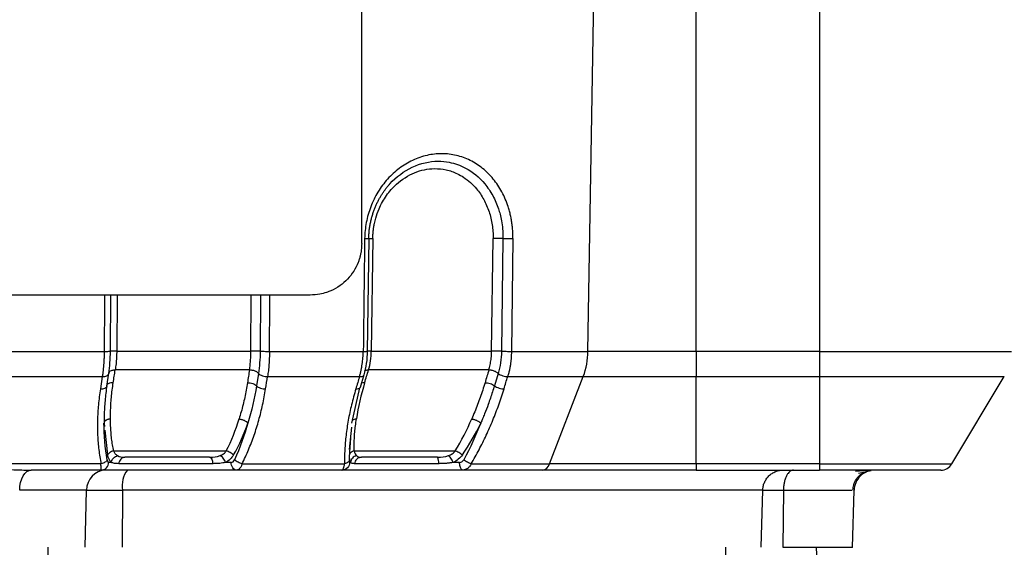
# Model space of a CAD drawing. Units: millimetres. Extents: x 10 to 416, y 10 to 287.
# Drawn here: x 146 to 184, y 188 to 208 of the extents above; entities that cross this region are included whole.
import ezdxf

# ---------------------------------------------------------------- set-up
doc = ezdxf.new("R2010")
doc.units = ezdxf.units.MM

msp = doc.modelspace()

# ---------------------------------------------------------------- linework, layer by layer
at = {"color": 7, "linetype": 'Continuous', "lineweight": 25}
for p, q in [((159.397, 199.354), (159.397, 218.154)), ((168.184, 195.167), (168.518, 215.054)), ((172.384, 195.167), (172.384, 215.054)), ((177.168, 215.054), (177.168, 195.167)), ((159.625, 195.164), (159.683, 199.551)), ((159.671, 199.553), (159.662, 199.555)), ((159.68, 199.551), (159.671, 199.553)), ((159.828, 199.559), (159.77, 195.181)), ((164.442, 195.18), (164.499, 199.559)), ((164.883, 199.553), (164.825, 195.174)), ((165.27, 199.547), (165.211, 195.167)), ((149.641, 195.174), (149.656, 197.354)), ((149.898, 197.354), (149.883, 195.181)), ((155.094, 195.18), (155.109, 197.354)), ((155.469, 197.354), (155.454, 195.174)), ((145.488, 195.167), (149.4, 195.167)), ((149.657, 195.177), (149.641, 195.174)), ((149.641, 195.174), (149.657, 195.176)), ((155.813, 195.167), (159.458, 195.167)), ((159.623, 195.172), (159.614, 195.174)), ((165.211, 195.167), (168.184, 195.167)), ((172.384, 195.167), (168.184, 195.167)), ((172.384, 195.167), (172.384, 194.191)), ((177.168, 195.167), (172.384, 195.167)), ((177.168, 195.167), (184.634, 195.167)), ((177.168, 195.167), (177.168, 194.191)), ((149.5, 193.821), (149.578, 194.318)), ((149.585, 194.374), (149.575, 194.306)), ((155.387, 194.31), (155.313, 193.831)), ((159.348, 193.78), (159.495, 194.272)), ((164.697, 194.31), (164.552, 193.832)), ((149.324, 194.191), (149.25, 193.713)), ((165.067, 194.191), (168.001, 194.191)), ((166.692, 190.797), (168.001, 194.191)), ((168.001, 194.191), (172.384, 194.191)), ((172.384, 190.797), (172.384, 194.191)), ((172.384, 194.191), (177.168, 194.191)), ((177.168, 194.191), (184.35, 194.191)), ((177.168, 194.191), (177.168, 190.797)), ((182.314, 190.797), (184.35, 194.191)), ((159.012, 192.384), (159.325, 193.755)), ((149.392, 192.384), (149.407, 192.249)), ((149.407, 192.249), (149.392, 192.384)), ((149.422, 192.108), (149.53, 191.143)), ((158.922, 191.349), (159.018, 192.229)), ((158.918, 191.067), (158.971, 191.799)), ((149.764, 191.297), (154.136, 191.297)), ((159.106, 191.297), (163.026, 191.297)), ((149.673, 190.854), (149.568, 190.854)), ((153.613, 190.804), (149.961, 190.804)), ((154.33, 190.854), (154.112, 190.854)), ((154.755, 190.797), (158.731, 190.797)), ((158.964, 190.854), (158.929, 190.854)), ((162.388, 190.804), (159.114, 190.804)), ((163.198, 190.854), (162.944, 190.854)), ((163.646, 190.797), (166.692, 190.797)), ((172.384, 190.797), (166.692, 190.797)), ((172.384, 190.797), (172.384, 190.554)), ((177.168, 190.797), (172.384, 190.797)), ((177.168, 190.797), (182.314, 190.797)), ((177.168, 190.797), (177.168, 190.554)), ((149.286, 190.554), (149.281, 190.572)), ((163.417, 190.572), (163.326, 190.554)), ((172.384, 190.554), (177.168, 190.554)), ((179.185, 190.548), (178.571, 190.501)), ((178.683, 190.429), (179.178, 190.542)), ((148.717, 189.775), (146.117, 189.775)), ((148.663, 187.554), (148.717, 189.775)), ((148.717, 189.775), (150.113, 189.775)), ((150.113, 189.775), (150.099, 187.554)), ((174.97, 189.775), (150.113, 189.775)), ((174.913, 187.554), (174.97, 189.775)), ((175.773, 189.775), (175.744, 187.554)), ((178.46, 187.547), (178.518, 189.775)), ((147.563, 168.663), (147.218, 187.554)), ((173.517, 170.57), (173.541, 187.554)), ((177.953, 166.554), (177.053, 187.554))]:
    msp.add_line(p, q, dxfattribs=at)
at = {"color": 7, "linetype": 'Continuous', "lineweight": 25, "flags": 128}
for points in [[(145.49, 194.191), (145.971, 194.191), (146.453, 194.191), (146.933, 194.191), (147.413, 194.191), (147.892, 194.191), (148.371, 194.191), (148.848, 194.191), (149.324, 194.191)], [(149.749, 193.95), (149.699, 193.949), (149.652, 193.944), (149.609, 193.934), (149.572, 193.92), (149.542, 193.902), (149.52, 193.881), (149.506, 193.857), (149.506, 193.856)], [(155.741, 194.191), (156.195, 194.191), (156.647, 194.191), (157.097, 194.191), (157.545, 194.191), (157.991, 194.191), (158.434, 194.191), (158.875, 194.191), (159.314, 194.191)], [(149.273, 190.797), (148.743, 190.797), (148.212, 190.797), (147.68, 190.797), (147.147, 190.797), (146.613, 190.797), (146.078, 190.797), (145.542, 190.797), (145.006, 190.797)], [(153.493, 191.054), (153.514, 191.05), (153.535, 191.036), (153.554, 191.014), (153.572, 190.984), (153.587, 190.946), (153.599, 190.903), (153.608, 190.855), (153.613, 190.804)], [(146.117, 189.775), (146.127, 189.928), (146.154, 190.075), (146.196, 190.21), (146.252, 190.327), (146.319, 190.424), (146.395, 190.496), (146.478, 190.54), (146.564, 190.554)]]:
    msp.add_lwpolyline(points, dxfattribs=at)
at = {"color": 7, "linetype": 'Continuous', "lineweight": 25}
for centre, radius, start, end in [((165.316, 195.199), 2.868, 339.4242, 359.3736), ((159.49, 193.667), 0.283, 85.6068, 109.9317), ((159.209, 193.876), 0.168, 256.4855, 325.3367), ((149.277, 190.846), 0.292, 271.7872, 1.6821), ((161.977, 190.858), 0.415, 352.6223, 28.3365), ((166.375, 190.879), 0.327, 277.2409, 345.4995), ((181.885, 191.054), 0.5, 270, 329.0362), ((149.488, 189.783), 0.772, 92.107, 180.5988), ((151.066, 189.955), 0.971, 141.8407, 190.6479)]:
    msp.add_arc(centre, radius, start, end, dxfattribs=at)
for points, knots in [([(165.27, 199.547), (165.27, 199.608), (165.269, 199.732), (165.258, 199.915), (165.24, 200.095), (165.213, 200.273), (165.178, 200.448), (165.135, 200.621), (165.041, 200.935), (164.856, 201.373), (164.518, 201.877), (164.103, 202.295), (163.617, 202.605), (163.081, 202.802), (162.511, 202.868), (161.933, 202.805), (161.37, 202.608), (160.848, 202.297), (160.39, 201.876), (160.011, 201.369), (159.778, 200.888), (159.644, 200.485), (159.571, 200.179), (159.524, 199.865), (159.516, 199.653), (159.511, 199.547)], [0, 0, 0, 0, 0.017851, 0.035505, 0.053014, 0.070429, 0.087802, 0.105188, 0.12264, 0.184802, 0.247235, 0.309585, 0.372145, 0.435604, 0.499012, 0.562825, 0.626741, 0.690175, 0.753126, 0.81562, 0.878286, 0.908687, 0.938917, 0.969261, 1, 1, 1, 1]), ([(159.671, 199.553), (159.673, 199.609), (159.676, 199.72), (159.692, 199.885), (159.715, 200.045), (159.745, 200.2), (159.781, 200.349), (159.822, 200.492), (159.869, 200.63), (159.92, 200.762), (159.974, 200.887), (160.032, 201.007), (160.092, 201.12), (160.155, 201.227), (160.22, 201.328), (160.285, 201.423), (160.352, 201.512), (160.42, 201.595), (160.711, 201.93), (161.34, 202.393), (162.173, 202.591), (162.877, 202.522), (163.525, 202.291), (164.104, 201.817), (164.498, 201.231), (164.677, 200.817), (164.777, 200.481), (164.833, 200.223), (164.877, 199.907), (164.881, 199.677), (164.883, 199.553)], [0, 0, 0, 0, 0.017935, 0.035471, 0.052608, 0.069348, 0.085689, 0.101628, 0.117162, 0.132288, 0.147003, 0.161308, 0.175201, 0.188683, 0.201753, 0.214412, 0.226664, 0.238509, 0.24995, 0.374589, 0.498901, 0.551392, 0.634834, 0.749614, 0.81254, 0.875009, 0.898136, 0.926613, 0.960516, 1, 1, 1, 1]), ([(159.828, 199.559), (159.829, 199.608), (159.832, 199.706), (159.845, 199.852), (159.864, 199.997), (159.894, 200.163), (159.954, 200.403), (160.088, 200.778), (160.344, 201.237), (160.794, 201.749), (161.315, 202.079), (161.83, 202.238), (162.247, 202.283), (162.682, 202.237), (163.059, 202.107), (163.465, 201.877), (163.829, 201.551), (164.149, 201.077), (164.321, 200.68), (164.417, 200.345), (164.467, 200.088), (164.497, 199.825), (164.499, 199.647), (164.499, 199.559)], [0, 0, 0, 0, 0.017371, 0.034681, 0.051936, 0.06914, 0.09449, 0.139428, 0.211071, 0.282915, 0.390242, 0.443861, 0.497213, 0.559408, 0.62191, 0.65928, 0.747647, 0.811472, 0.87492, 0.906069, 0.937269, 0.968561, 1, 1, 1, 1]), ([(159.397, 199.354), (159.396, 199.313), (159.395, 199.231), (159.383, 199.107), (159.364, 198.983), (159.337, 198.861), (159.302, 198.739), (159.231, 198.541), (159.092, 198.269), (158.854, 197.967), (158.553, 197.706), (158.272, 197.547), (158.003, 197.444), (157.738, 197.372), (157.522, 197.361), (157.397, 197.354)], [0, 0, 0, 0, 0.0378455, 0.0758783, 0.1141301, 0.1526321, 0.1914149, 0.2305084, 0.3480306, 0.4736456, 0.5930433, 0.7297262, 0.7866591, 0.876766, 1, 1, 1, 1]), ([(159.511, 199.547), (159.502, 198.842), (159.483, 197.382), (159.467, 195.922), (159.458, 195.167)], [0, 0, 0, 0, 0.482892, 1, 1, 1, 1]), ([(159.511, 199.547), (159.542, 199.547), (159.603, 199.547), (159.66, 199.548), (159.687, 199.549), (159.681, 199.55), (159.68, 199.551)], [0, 0, 0, 0, 0.3124464, 0.6248928, 0.9373392, 1, 1, 1, 1]), ([(159.662, 199.555), (159.661, 199.555), (159.656, 199.556), (159.682, 199.557), (159.738, 199.558), (159.798, 199.558), (159.828, 199.559)], [0, 0, 0, 0, 0.060556, 0.373704, 0.686852, 1, 1, 1, 1]), ([(164.883, 199.553), (164.861, 199.553), (164.807, 199.555), (164.701, 199.557), (164.589, 199.558), (164.526, 199.559), (164.499, 199.559)], [-0.000039, -0.000039, -0.000039, -0.000039, 0.239881, 0.495156, 0.750432, 1, 1, 1, 1]), ([(157.397, 197.354), (154.98, 197.354), (152.47, 197.354), (147.355, 197.354), (144.75, 197.354), (139.541, 197.354), (136.936, 197.354), (131.822, 197.354), (129.313, 197.354), (126.897, 197.354)], [0, 0, 0, 0, 0.25, 0.25, 0.5, 0.5, 0.75, 0.75, 1, 1, 1, 1]), ([(149.41, 197.354), (149.407, 196.97), (149.403, 196.241), (149.401, 195.512), (149.4, 195.167)], [0, 0, 0, 0, 0.527496, 1, 1, 1, 1]), ([(155.813, 195.167), (155.817, 195.512), (155.824, 196.241), (155.83, 196.97), (155.832, 197.354)], [0, 0, 0, 0, 0.472313, 1, 1, 1, 1]), ([(149.4, 195.167), (149.399, 195.123), (149.397, 195.033), (149.391, 194.896), (149.384, 194.757), (149.373, 194.616), (149.36, 194.473), (149.344, 194.33), (149.331, 194.238), (149.324, 194.191)], [0, 0, 0, 0, 0.129505, 0.263191, 0.401188, 0.543655, 0.690781, 0.842799, 1, 1, 1, 1]), ([(149.4, 195.167), (149.468, 195.167), (149.531, 195.168), (149.619, 195.17), (149.643, 195.172), (149.641, 195.174)], [0, 0, 0, 0, 0.5, 0.5, 1, 1, 1, 1]), ([(149.883, 195.181), (149.85, 195.18), (149.782, 195.18), (149.706, 195.179), (149.663, 195.178), (149.657, 195.177), (149.657, 195.177)], [0, 0, 0, 0, 0.333128, 0.666256, 0.999384, 1, 1, 1, 1]), ([(149.883, 195.181), (149.883, 195.138), (149.882, 195.054), (149.876, 194.927), (149.868, 194.803), (149.857, 194.68), (149.844, 194.561), (149.832, 194.486), (149.827, 194.448)], [0, 0, 0, 0, 0.164453, 0.329784, 0.495998, 0.663101, 0.8311, 1, 1, 1, 1]), ([(155.04, 194.448), (155.045, 194.48), (155.054, 194.545), (155.066, 194.646), (155.075, 194.75), (155.083, 194.856), (155.089, 194.963), (155.093, 195.072), (155.094, 195.144), (155.094, 195.18)], [0, 0, 0, 0, 0.144762, 0.288882, 0.432366, 0.575215, 0.717435, 0.859028, 1, 1, 1, 1]), ([(155.454, 195.174), (155.423, 195.175), (155.367, 195.177), (155.231, 195.18), (155.155, 195.18), (155.094, 195.18)], [0, 0, 0, 0, 0.5, 0.5, 1, 1, 1, 1]), ([(155.454, 195.174), (155.487, 195.172), (155.543, 195.17), (155.673, 195.168), (155.747, 195.167), (155.813, 195.167)], [0, 0, 0, 0, 0.5, 0.5, 1, 1, 1, 1]), ([(155.813, 195.167), (155.813, 195.124), (155.813, 195.037), (155.809, 194.909), (155.803, 194.781), (155.795, 194.657), (155.785, 194.535), (155.772, 194.416), (155.758, 194.301), (155.746, 194.227), (155.741, 194.191)], [0, 0, 0, 0, 0.126667, 0.252855, 0.378566, 0.5038, 0.62856, 0.752846, 0.876659, 1, 1, 1, 1]), ([(159.314, 194.191), (159.325, 194.229), (159.347, 194.306), (159.374, 194.426), (159.398, 194.548), (159.418, 194.671), (159.434, 194.795), (159.446, 194.919), (159.454, 195.044), (159.457, 195.126), (159.458, 195.167)], [0, 0, 0, 0, 0.129902, 0.258401, 0.385498, 0.511194, 0.635491, 0.75839, 0.879893, 1, 1, 1, 1]), ([(159.458, 195.167), (159.488, 195.168), (159.548, 195.168), (159.603, 195.169), (159.629, 195.171), (159.624, 195.172), (159.623, 195.172)], [0, 0, 0, 0, 0.313292, 0.626584, 0.939876, 1, 1, 1, 1]), ([(159.49, 194.254), (159.528, 194.4), (159.604, 194.691), (159.618, 195.016), (159.626, 195.178)], [0, 0, 0, 0, 0.502022, 1, 1, 1, 1]), ([(159.77, 195.181), (159.74, 195.18), (159.68, 195.18), (159.624, 195.179), (159.599, 195.177), (159.604, 195.176), (159.605, 195.176)], [0, 0, 0, 0, 0.313217, 0.626433, 0.93965, 1, 1, 1, 1]), ([(164.336, 194.448), (164.345, 194.48), (164.363, 194.545), (164.386, 194.646), (164.405, 194.75), (164.421, 194.856), (164.432, 194.963), (164.439, 195.072), (164.441, 195.144), (164.442, 195.18)], [0, 0, 0, 0, 0.1447618, 0.2888825, 0.4323657, 0.5752152, 0.7174348, 0.8590284, 1, 1, 1, 1]), ([(164.825, 195.174), (164.781, 195.176), (164.713, 195.177), (164.569, 195.18), (164.495, 195.18), (164.442, 195.18)], [0, 0, 0, 0, 0.5, 0.5, 1, 1, 1, 1]), ([(164.825, 195.174), (164.874, 195.172), (164.941, 195.17), (165.081, 195.168), (165.153, 195.167), (165.211, 195.167)], [0, 0, 0, 0, 0.5, 0.5, 1, 1, 1, 1]), ([(165.211, 195.167), (165.21, 195.122), (165.208, 195.03), (165.199, 194.891), (165.184, 194.751), (165.164, 194.609), (165.138, 194.468), (165.106, 194.327), (165.08, 194.236), (165.067, 194.191)], [0, 0, 0, 0, 0.13241, 0.268296, 0.407663, 0.550513, 0.696851, 0.846679, 1, 1, 1, 1]), ([(149.324, 194.191), (149.385, 194.189), (149.452, 194.197), (149.549, 194.241), (149.575, 194.276), (149.576, 194.31)], [0, 0, 0, 0, 0.5, 0.5, 1, 1, 1, 1]), ([(149.576, 194.31), (149.577, 194.331), (149.579, 194.355), (149.599, 194.371), (149.6, 194.372)], [0, 0, 0, 0, 0.9192702, 1, 1, 1, 1]), ([(149.6, 194.372), (149.614, 194.388), (149.641, 194.417), (149.705, 194.437), (149.762, 194.446), (149.799, 194.448), (149.819, 194.448), (149.825, 194.448), (149.827, 194.448)], [0, 0, 0, 0, 0.307527, 0.594158, 0.805306, 0.940652, 0.979838, 1, 1, 1, 1]), ([(155.04, 194.448), (155.049, 194.448), (155.08, 194.448), (155.15, 194.442), (155.228, 194.423), (155.291, 194.395), (155.332, 194.367), (155.364, 194.336), (155.381, 194.317), (155.387, 194.31)], [0, 0, 0, 0, 0.065717, 0.230832, 0.50486, 0.629328, 0.752245, 0.901712, 1, 1, 1, 1]), ([(155.387, 194.31), (155.417, 194.276), (155.473, 194.241), (155.607, 194.197), (155.682, 194.189), (155.741, 194.191)], [0, 0, 0, 0, 0.5, 0.5, 1, 1, 1, 1]), ([(159.314, 194.191), (159.344, 194.191), (159.404, 194.193), (159.468, 194.218), (159.484, 194.246), (159.492, 194.26)], [0, 0, 0, 0, 0.334241, 0.668482, 1, 1, 1, 1]), ([(159.5, 194.392), (159.504, 194.4), (159.516, 194.422), (159.557, 194.437), (159.605, 194.446), (159.638, 194.448), (159.655, 194.448), (159.66, 194.448), (159.662, 194.448)], [0, 0, 0, 0, 0.195932, 0.530237, 0.77591, 0.932576, 0.977457, 1, 1, 1, 1]), ([(164.336, 194.448), (164.352, 194.448), (164.385, 194.448), (164.439, 194.44), (164.497, 194.426), (164.556, 194.406), (164.609, 194.381), (164.658, 194.349), (164.683, 194.324), (164.697, 194.31)], [0, 0, 0, 0, 0.131511, 0.2696906, 0.41234, 0.5640864, 0.7115203, 0.8358624, 1, 1, 1, 1]), ([(164.697, 194.31), (164.738, 194.276), (164.804, 194.241), (164.944, 194.197), (165.015, 194.189), (165.067, 194.191)], [0, 0, 0, 0, 0.5, 0.5, 1, 1, 1, 1]), ([(149.642, 192.542), (149.642, 192.634), (149.643, 192.82), (149.656, 193.099), (149.677, 193.381), (149.708, 193.665), (149.735, 193.855), (149.749, 193.95)], [0, 0, 0, 0, 0.197553, 0.396174, 0.596019, 0.797242, 1, 1, 1, 1]), ([(154.962, 193.95), (154.947, 193.855), (154.916, 193.665), (154.858, 193.381), (154.792, 193.099), (154.719, 192.82), (154.663, 192.634), (154.635, 192.542)], [0, 0, 0, 0, 0.202758, 0.403981, 0.603826, 0.802447, 1, 1, 1, 1]), ([(154.962, 193.95), (155.024, 193.952), (155.099, 193.942), (155.232, 193.897), (155.284, 193.863), (155.313, 193.831)], [0, 0, 0, 0, 0.5, 0.5, 1, 1, 1, 1]), ([(164.186, 193.95), (164.157, 193.855), (164.098, 193.665), (164.001, 193.381), (163.897, 193.099), (163.787, 192.82), (163.708, 192.634), (163.668, 192.542)], [0, 0, 0, 0, 0.202758, 0.403981, 0.603826, 0.802447, 1, 1, 1, 1]), ([(164.186, 193.95), (164.24, 193.952), (164.312, 193.942), (164.45, 193.898), (164.512, 193.864), (164.552, 193.832)], [0, 0, 0, 0, 0.5, 0.5, 1, 1, 1, 1]), ([(149.25, 193.713), (149.234, 193.609), (149.204, 193.402), (149.171, 193.095), (149.149, 192.792), (149.136, 192.493), (149.134, 192.199), (149.142, 191.91), (149.159, 191.625), (149.187, 191.345), (149.224, 191.069), (149.257, 190.887), (149.273, 190.797)], [0, 0, 0, 0, 0.106113, 0.210635, 0.313653, 0.415251, 0.515517, 0.61454, 0.712408, 0.809213, 0.905046, 1, 1, 1, 1]), ([(149.25, 193.713), (149.311, 193.71), (149.378, 193.719), (149.475, 193.763), (149.501, 193.797), (149.501, 193.831)], [0, 0, 0, 0, 0.5, 0.5, 1, 1, 1, 1]), ([(149.501, 193.831), (149.487, 193.735), (149.459, 193.542), (149.428, 193.252), (149.406, 192.962), (149.393, 192.673), (149.392, 192.481), (149.392, 192.384)], [0, 0, 0, 0, 0.200928, 0.40121, 0.601027, 0.800563, 1, 1, 1, 1]), ([(154.755, 190.797), (154.798, 190.887), (154.885, 191.069), (155.004, 191.345), (155.116, 191.625), (155.22, 191.91), (155.316, 192.199), (155.403, 192.493), (155.482, 192.792), (155.553, 193.095), (155.615, 193.402), (155.649, 193.609), (155.666, 193.713)], [0, 0, 0, 0, 0.094954, 0.190787, 0.287592, 0.385461, 0.484483, 0.584749, 0.686347, 0.789365, 0.893887, 1, 1, 1, 1]), ([(155.313, 193.831), (155.342, 193.797), (155.398, 193.763), (155.533, 193.719), (155.607, 193.71), (155.666, 193.713)], [0, 0, 0, 0, 0.5, 0.5, 1, 1, 1, 1]), ([(159.17, 193.713), (159.14, 193.609), (159.079, 193.402), (159.001, 193.095), (158.932, 192.792), (158.873, 192.493), (158.825, 192.199), (158.786, 191.91), (158.758, 191.625), (158.739, 191.345), (158.729, 191.069), (158.73, 190.887), (158.731, 190.797)], [0, 0, 0, 0, 0.106113, 0.210635, 0.313653, 0.415251, 0.515517, 0.61454, 0.712408, 0.809213, 0.905046, 1, 1, 1, 1]), ([(163.646, 190.797), (163.698, 190.887), (163.804, 191.069), (163.954, 191.345), (164.098, 191.625), (164.236, 191.91), (164.367, 192.199), (164.492, 192.493), (164.61, 192.792), (164.722, 193.095), (164.827, 193.402), (164.891, 193.609), (164.923, 193.713)], [0, 0, 0, 0, 0.094954, 0.190787, 0.287592, 0.385461, 0.484483, 0.584749, 0.686347, 0.789365, 0.893887, 1, 1, 1, 1]), ([(164.552, 193.832), (164.527, 193.752), (164.477, 193.591), (164.396, 193.349), (164.296, 193.066), (164.194, 192.799), (164.096, 192.558), (164.045, 192.438), (164.022, 192.384)], [0, 0, 0, 0, 0.167097, 0.334318, 0.501695, 0.751205, 0.889045, 1, 1, 1, 1]), ([(164.552, 193.832), (164.594, 193.798), (164.659, 193.763), (164.8, 193.719), (164.871, 193.71), (164.923, 193.713)], [0, 0, 0, 0, 0.5, 0.5, 1, 1, 1, 1]), ([(149.41, 192.438), (149.404, 192.428), (149.394, 192.41), (149.392, 192.392), (149.392, 192.384)], [0, 0, 0, 0, 0.570171, 1, 1, 1, 1]), ([(149.642, 192.542), (149.626, 192.54), (149.593, 192.536), (149.545, 192.525), (149.501, 192.509), (149.468, 192.492), (149.434, 192.468), (149.42, 192.451), (149.41, 192.438)], [0, 0, 0, 0, 0.156303, 0.319956, 0.488905, 0.66063, 0.760483, 1, 1, 1, 1]), ([(149.764, 191.297), (149.749, 191.376), (149.719, 191.534), (149.686, 191.777), (149.661, 192.026), (149.646, 192.281), (149.643, 192.454), (149.642, 192.542)], [0, 0, 0, 0, 0.1924352, 0.3884218, 0.5881955, 0.7919827, 1, 1, 1, 1]), ([(154.635, 192.542), (154.651, 192.54), (154.683, 192.536), (154.733, 192.525), (154.784, 192.509), (154.827, 192.492), (154.873, 192.468), (154.916, 192.441), (154.954, 192.41), (154.969, 192.392), (154.976, 192.384)], [0, 0, 0, 0, 0.11823, 0.24202, 0.369815, 0.499711, 0.575341, 0.756417, 0.895332, 1, 1, 1, 1]), ([(159.106, 191.297), (159.104, 191.376), (159.102, 191.534), (159.11, 191.777), (159.127, 192.026), (159.153, 192.281), (159.178, 192.454), (159.191, 192.542)], [0, 0, 0, 0, 0.192435, 0.388422, 0.588195, 0.791983, 1, 1, 1, 1]), ([(163.668, 192.542), (163.682, 192.54), (163.709, 192.536), (163.756, 192.525), (163.805, 192.509), (163.848, 192.492), (163.897, 192.468), (163.945, 192.441), (163.99, 192.41), (164.011, 192.392), (164.021, 192.384)], [0, 0, 0, 0, 0.11823, 0.24202, 0.369815, 0.499711, 0.575341, 0.756417, 0.895332, 1, 1, 1, 1]), ([(149.764, 191.297), (149.712, 191.284), (149.657, 191.263), (149.573, 191.207), (149.543, 191.173), (149.53, 191.143)], [0, 0, 0, 0, 0.5, 0.5, 1, 1, 1, 1]), ([(149.764, 191.297), (149.771, 191.282), (149.785, 191.25), (149.81, 191.21), (149.841, 191.173), (149.875, 191.142), (149.901, 191.125), (149.915, 191.117)], [0, 0, 0, 0, 0.187978, 0.380758, 0.579612, 0.785685, 1, 1, 1, 1]), ([(153.895, 191.117), (153.92, 191.128), (153.969, 191.148), (154.034, 191.19), (154.092, 191.239), (154.122, 191.278), (154.136, 191.297)], [0, 0, 0, 0, 0.266593, 0.520683, 0.764354, 1, 1, 1, 1]), ([(154.421, 191.143), (154.388, 191.173), (154.341, 191.207), (154.239, 191.263), (154.183, 191.284), (154.136, 191.297)], [0, 0, 0, 0, 0.5, 0.5, 1, 1, 1, 1]), ([(159.106, 191.297), (159.056, 191.284), (159.008, 191.263), (158.941, 191.207), (158.923, 191.173), (158.921, 191.143)], [0, 0, 0, 0, 0.5, 0.5, 1, 1, 1, 1]), ([(162.762, 191.117), (162.789, 191.128), (162.842, 191.148), (162.913, 191.19), (162.976, 191.239), (163.009, 191.278), (163.026, 191.297)], [0, 0, 0, 0, 0.266593, 0.520683, 0.764354, 1, 1, 1, 1]), ([(163.306, 191.143), (163.267, 191.173), (163.216, 191.207), (163.115, 191.263), (163.065, 191.284), (163.026, 191.297)], [0, 0, 0, 0, 0.5, 0.5, 1, 1, 1, 1]), ([(149.513, 190.952), (149.5, 190.921), (149.47, 190.887), (149.383, 190.831), (149.327, 190.809), (149.273, 190.797)], [0, 0, 0, 0, 0.5, 0.5, 1, 1, 1, 1]), ([(149.281, 190.572), (149.281, 190.573), (149.279, 190.58), (149.277, 190.627), (149.274, 190.702), (149.273, 190.767), (149.273, 190.797)], [0, 0, 0, 0, 0.065341, 0.408749, 0.7202, 1, 1, 1, 1]), ([(149.673, 190.854), (149.683, 190.909), (149.712, 190.969), (149.801, 191.066), (149.86, 191.101), (149.915, 191.117)], [0, 0, 0, 0, 0.5, 0.5, 1, 1, 1, 1]), ([(149.961, 190.804), (149.931, 190.805), (149.872, 190.806), (149.796, 190.816), (149.73, 190.83), (149.691, 190.847), (149.673, 190.854)], [0, 0, 0, 0, 0.272172, 0.529194, 0.771577, 1, 1, 1, 1]), ([(150.201, 191.054), (150.148, 191.054), (150.089, 191.031), (149.999, 190.936), (149.97, 190.868), (149.961, 190.804)], [0, 0, 0, 0, 0.5, 0.5, 1, 1, 1, 1]), ([(154.112, 190.854), (154.077, 190.847), (154.003, 190.83), (153.884, 190.816), (153.754, 190.806), (153.661, 190.805), (153.613, 190.804)], [0, 0, 0, 0, 0.228377, 0.470744, 0.727782, 1, 1, 1, 1]), ([(154.112, 190.854), (154.093, 190.909), (154.059, 190.969), (153.979, 191.066), (153.934, 191.101), (153.895, 191.117)], [0, 0, 0, 0, 0.5, 0.5, 1, 1, 1, 1]), ([(154.524, 190.554), (154.478, 190.554), (154.425, 190.584), (154.349, 190.701), (154.33, 190.784), (154.33, 190.854)], [0, 0, 0, 0, 0.5, 0.5, 1, 1, 1, 1]), ([(154.755, 190.797), (154.707, 190.809), (154.649, 190.831), (154.543, 190.887), (154.496, 190.921), (154.463, 190.952)], [0, 0, 0, 0, 0.5, 0.5, 1, 1, 1, 1]), ([(154.755, 190.797), (154.749, 190.78), (154.736, 190.744), (154.713, 190.695), (154.684, 190.65), (154.651, 190.611), (154.613, 190.58), (154.57, 190.559), (154.54, 190.556), (154.524, 190.554)], [0, 0, 0, 0, 0.118998, 0.245867, 0.380666, 0.523445, 0.674241, 0.833085, 1, 1, 1, 1]), ([(158.929, 190.854), (158.929, 190.784), (158.899, 190.701), (158.783, 190.584), (158.7, 190.554), (158.63, 190.554)], [0, 0, 0, 0, 0.5, 0.5, 1, 1, 1, 1]), ([(158.63, 190.554), (158.635, 190.555), (158.644, 190.557), (158.66, 190.571), (158.675, 190.593), (158.689, 190.622), (158.701, 190.658), (158.713, 190.7), (158.723, 190.746), (158.728, 190.78), (158.731, 190.797)], [0, 0, 0, 0, 0.1336347, 0.2647493, 0.3933674, 0.5195152, 0.6432205, 0.7645139, 0.8834285, 1, 1, 1, 1]), ([(158.919, 190.952), (158.918, 190.921), (158.9, 190.887), (158.832, 190.831), (158.782, 190.809), (158.731, 190.797)], [0, 0, 0, 0, 0.5, 0.5, 1, 1, 1, 1]), ([(159.194, 191.117), (159.136, 191.101), (159.077, 191.066), (158.992, 190.969), (158.968, 190.909), (158.964, 190.854)], [0, 0, 0, 0, 0.5, 0.5, 1, 1, 1, 1]), ([(159.114, 190.804), (159.096, 190.805), (159.061, 190.806), (159.02, 190.816), (158.988, 190.83), (158.972, 190.847), (158.964, 190.854)], [0, 0, 0, 0, 0.272172, 0.529194, 0.771577, 1, 1, 1, 1]), ([(159.39, 191.054), (159.33, 191.054), (159.261, 191.031), (159.157, 190.936), (159.124, 190.868), (159.114, 190.804)], [0, 0, 0, 0, 0.5, 0.5, 1, 1, 1, 1]), ([(162.944, 190.854), (162.903, 190.847), (162.819, 190.83), (162.685, 190.816), (162.541, 190.806), (162.44, 190.805), (162.388, 190.804)], [0, 0, 0, 0, 0.228377, 0.470744, 0.727782, 1, 1, 1, 1]), ([(162.944, 190.854), (162.922, 190.909), (162.89, 190.969), (162.823, 191.066), (162.788, 191.101), (162.762, 191.117)], [0, 0, 0, 0, 0.5, 0.5, 1, 1, 1, 1]), ([(163.277, 190.577), (163.254, 190.6), (163.233, 190.641), (163.205, 190.743), (163.198, 190.802), (163.198, 190.854)], [0, 0, 0, 0, 0.5, 0.5, 1, 1, 1, 1]), ([(163.646, 190.797), (163.606, 190.809), (163.554, 190.831), (163.449, 190.887), (163.397, 190.921), (163.357, 190.952)], [0, 0, 0, 0, 0.5, 0.5, 1, 1, 1, 1]), ([(163.646, 190.797), (163.63, 190.767), (163.597, 190.702), (163.525, 190.627), (163.462, 190.58), (163.423, 190.573), (163.417, 190.572)], [0, 0, 0, 0, 0.280623, 0.593036, 0.937544, 1, 1, 1, 1]), ([(144.957, 190.627), (145.074, 190.618), (145.304, 190.602), (145.64, 190.582), (145.961, 190.567), (146.268, 190.557), (146.467, 190.555), (146.564, 190.554)], [0, 0, 0, 0, 0.215859, 0.423761, 0.623729, 0.815796, 1, 1, 1, 1]), ([(149.279, 190.57), (149.296, 190.567), (149.331, 190.563), (149.369, 190.571), (149.389, 190.575)], [0, 0, 0, 0, 0.493999, 1, 1, 1, 1]), ([(154.524, 190.554), (153.699, 190.554), (152.582, 190.554), (150.493, 190.554), (149.651, 190.554), (149.286, 190.554)], [0, 0, 0, 0, 0.5, 0.5, 1, 1, 1, 1]), ([(154.453, 190.575), (154.477, 190.571), (154.524, 190.563), (154.57, 190.567), (154.593, 190.57)], [0, 0, 0, 0, 0.505881, 1, 1, 1, 1]), ([(163.326, 190.554), (162.348, 190.554), (161.205, 190.554), (159.331, 190.554), (158.719, 190.554), (158.63, 190.554)], [0, 0, 0, 0, 0.5, 0.5, 1, 1, 1, 1]), ([(158.655, 190.57), (158.668, 190.567), (158.693, 190.563), (158.724, 190.571), (158.739, 190.575)], [0, 0, 0, 0, 0.493969, 1, 1, 1, 1]), ([(163.28, 190.575), (163.303, 190.571), (163.35, 190.563), (163.397, 190.568), (163.421, 190.57)], [0, 0, 0, 0, 0.505774, 1, 1, 1, 1]), ([(174.97, 189.775), (174.972, 189.822), (174.982, 189.918), (175.027, 190.065), (175.101, 190.206), (175.205, 190.332), (175.331, 190.433), (175.472, 190.505), (175.617, 190.546), (175.712, 190.554), (175.758, 190.554)], [0, 0, 0, 0, 0.125048, 0.250096, 0.375144, 0.500192, 0.62524, 0.750288, 0.875336, 1, 1, 1, 1]), ([(176.165, 190.554), (176.142, 190.554), (176.095, 190.546), (176.022, 190.505), (175.952, 190.433), (175.889, 190.332), (175.838, 190.206), (175.801, 190.065), (175.779, 189.918), (175.774, 189.822), (175.773, 189.775)], [0.0000032, 0.0000032, 0.0000032, 0.0000032, 0.1246672, 0.2497152, 0.3747632, 0.4998112, 0.6248592, 0.7499072, 0.8749552, 1, 1, 1, 1]), ([(178.47, 189.769), (178.477, 189.843), (178.492, 189.996), (178.598, 190.21), (178.761, 190.394), (178.906, 190.466), (178.978, 190.501)], [0, 0, 0, 0, 0.233826, 0.485336, 0.744667, 1, 1, 1, 1]), ([(179.319, 190.554), (179.226, 190.554), (179.126, 190.538), (178.932, 190.462), (178.838, 190.403), (178.683, 190.252), (178.622, 190.16), (178.541, 189.968), (178.522, 189.868), (178.519, 189.775)], [0, 0, 0, 0, 0.25, 0.25, 0.5, 0.5, 0.75, 0.75, 1, 1, 1, 1]), ([(174.97, 189.775), (175.011, 189.775), (175.211, 189.775), (175.571, 189.775), (175.773, 189.775)], [-0.000002, -0.000002, -0.000002, -0.000002, 0.499998, 1, 1, 1, 1]), ([(175.773, 189.775), (176.17, 189.775), (176.964, 189.775), (177.822, 189.775), (178.335, 189.775), (178.402, 189.775), (178.424, 189.775)], [0, 0, 0, 0, 0.286083, 0.572166, 0.858249, 1, 1, 1, 1]), ([(175.744, 187.554), (176.136, 187.554), (176.921, 187.554), (177.779, 187.554), (178.353, 187.554), (178.424, 187.554), (178.46, 187.554)], [0, 0, 0, 0, 0.250086, 0.500171, 0.750257, 1, 1, 1, 1])]:
    msp.add_open_spline(points, degree=3, knots=knots, dxfattribs=at)
for points in [[(164.883, 199.553), (164.938, 199.551), (165.018, 199.549), (165.099, 199.548)], [(165.099, 199.548), (165.16, 199.547), (165.22, 199.546), (165.27, 199.547)], [(149.576, 194.31), (149.617, 194.572), (149.639, 194.87), (149.641, 195.174)], [(149.883, 195.181), (151.649, 195.18), (153.391, 195.18), (155.094, 195.18)], [(155.454, 195.174), (155.451, 194.867), (155.428, 194.569), (155.387, 194.31)], [(159.662, 194.448), (159.729, 194.669), (159.767, 194.923), (159.77, 195.181)], [(159.77, 195.181), (161.386, 195.18), (162.948, 195.18), (164.442, 195.18)], [(164.825, 195.174), (164.821, 194.867), (164.776, 194.569), (164.697, 194.31)], [(149.749, 193.95), (149.775, 194.116), (149.801, 194.282), (149.827, 194.448)], [(155.04, 194.448), (153.335, 194.448), (151.595, 194.448), (149.827, 194.448)], [(155.04, 194.448), (155.014, 194.282), (154.988, 194.116), (154.962, 193.95)], [(159.512, 193.95), (159.562, 194.116), (159.612, 194.282), (159.662, 194.448)], [(164.336, 194.448), (162.841, 194.448), (161.28, 194.448), (159.662, 194.448)], [(164.336, 194.448), (164.286, 194.282), (164.236, 194.116), (164.186, 193.95)], [(155.666, 193.713), (155.691, 193.872), (155.716, 194.031), (155.741, 194.191)], [(159.314, 194.191), (159.266, 194.031), (159.218, 193.872), (159.17, 193.713)], [(159.512, 193.95), (159.371, 193.48), (159.263, 193.01), (159.191, 192.542)], [(164.923, 193.713), (164.971, 193.872), (165.019, 194.031), (165.067, 194.191)], [(155.313, 193.831), (155.235, 193.349), (155.125, 192.865), (154.978, 192.384)], [(149.513, 190.952), (149.431, 191.424), (149.392, 191.902), (149.389, 192.384)], [(154.136, 191.297), (154.343, 191.707), (154.506, 192.123), (154.635, 192.542)], [(154.421, 191.143), (154.651, 191.552), (154.832, 191.967), (154.976, 192.384)], [(154.978, 192.384), (154.842, 191.902), (154.672, 191.424), (154.463, 190.952)], [(159.191, 192.542), (159.132, 192.536), (159.074, 192.517), (159.041, 192.488)], [(163.026, 191.297), (163.274, 191.707), (163.486, 192.123), (163.668, 192.542)], [(163.306, 191.143), (163.583, 191.552), (163.818, 191.967), (164.021, 192.384)], [(164.022, 192.384), (163.831, 191.902), (163.611, 191.424), (163.357, 190.952)], [(159.106, 191.297), (159.122, 191.217), (159.15, 191.156), (159.194, 191.117)], [(149.513, 190.952), (149.524, 190.888), (149.545, 190.854), (149.568, 190.854)], [(149.673, 190.854), (149.606, 190.917), (149.559, 191.015), (149.53, 191.143)], [(149.915, 191.117), (149.994, 191.072), (150.086, 191.054), (150.201, 191.054)], [(153.493, 191.054), (152.408, 191.054), (151.312, 191.054), (150.201, 191.054)], [(153.493, 191.054), (153.642, 191.054), (153.777, 191.072), (153.895, 191.117)], [(154.421, 191.143), (154.349, 191.015), (154.241, 190.917), (154.112, 190.854)], [(154.33, 190.854), (154.383, 190.854), (154.434, 190.887), (154.463, 190.952)], [(158.919, 190.952), (158.919, 190.99), (158.918, 191.029), (158.918, 191.067)], [(158.919, 190.952), (158.92, 190.888), (158.923, 190.854), (158.929, 190.854)], [(158.964, 190.854), (158.936, 190.917), (158.925, 191.015), (158.921, 191.143)], [(159.194, 191.117), (159.244, 191.072), (159.305, 191.054), (159.39, 191.054)], [(162.342, 191.054), (161.383, 191.054), (160.4, 191.054), (159.39, 191.054)], [(162.342, 191.054), (162.493, 191.054), (162.636, 191.072), (162.762, 191.117)], [(163.306, 191.143), (163.22, 191.015), (163.092, 190.917), (162.944, 190.854)], [(163.198, 190.854), (163.26, 190.854), (163.322, 190.887), (163.357, 190.952)], [(149.286, 190.554), (148.382, 190.554), (147.478, 190.554), (146.564, 190.554)], [(158.63, 190.554), (157.295, 190.554), (155.925, 190.554), (154.524, 190.554)], [(163.326, 190.554), (163.311, 190.554), (163.294, 190.561), (163.277, 190.577)], [(166.416, 190.554), (165.426, 190.554), (164.396, 190.554), (163.326, 190.554)], [(172.384, 190.554), (170.201, 190.554), (168.088, 190.554), (166.416, 190.554)], [(181.885, 190.554), (181.885, 190.554), (179.772, 190.554), (177.168, 190.554)]]:
    msp.add_open_spline(points, degree=3, dxfattribs=at)

doc.saveas('drawing.dxf')
